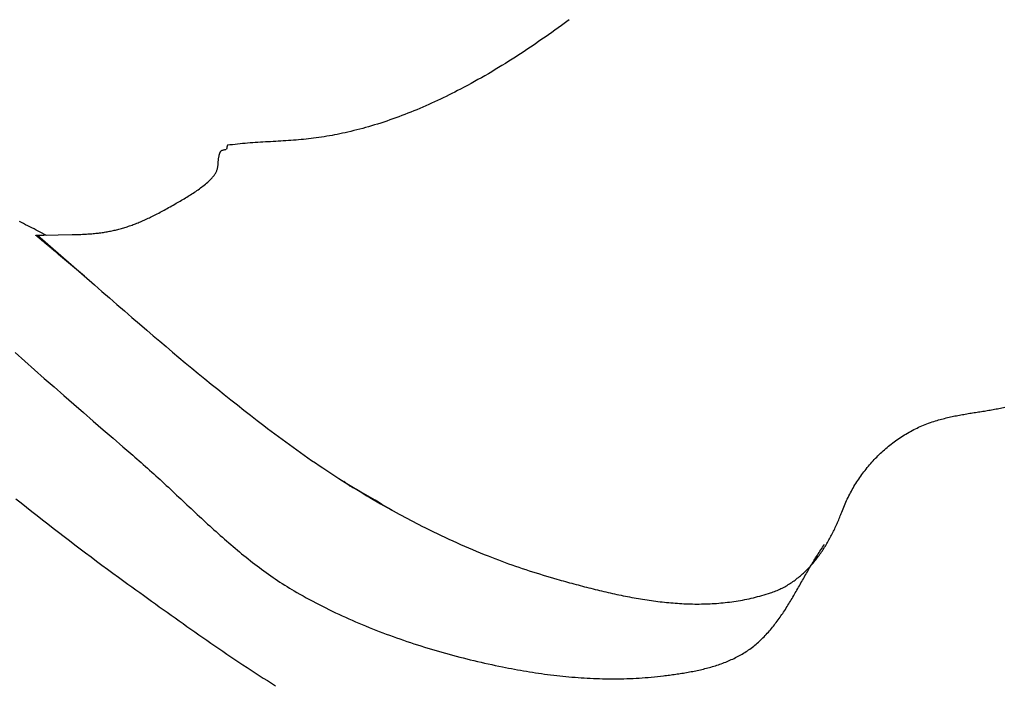
# Model space of a CAD drawing. Units: millimetres. Extents: x 2 to 604, y -58 to 180.
# Drawn here: x 427 to 458, y -36 to -15 of the extents above; entities that cross this region are included whole.
import ezdxf

# ---------------------------------------------------------------- set-up
doc = ezdxf.new("R2010")
doc.units = ezdxf.units.MM
doc.layers.add('Default Layer', color=7, linetype='Continuous', lineweight=30)
doc.layers.add('Vector Layer 1', color=7, linetype='Continuous', lineweight=30)

msp = doc.modelspace()

# ---------------------------------------------------------------- linework, layer by layer
at = {"layer": 'Default Layer', "color": 18, "lineweight": 30, "true_color": 0x000000, "extrusion": (0, 0, -1)}
for points in [[(-429.268, -22.693), (-428.457, -22.006), (-428.457, -22.006), (-428.436, -21.989), (-428.415, -21.972), (-428.395, -21.955), (-428.375, -21.938), (-428.354, -21.922), (-428.335, -21.905), (-428.315, -21.889), (-428.295, -21.873), (-428.276, -21.857), (-428.257, -21.841), (-428.238, -21.825), (-428.219, -21.809), (-428.2, -21.794), (-428.182, -21.779), (-428.164, -21.764), (-428.146, -21.749), (-428.129, -21.734), (-428.112, -21.72), (-428.095, -21.706), (-428.078, -21.692), (-428.062, -21.678), (-428.046, -21.665), (-428.03, -21.652), (-428.014, -21.639), (-427.999, -21.626), (-427.985, -21.614), (-427.97, -21.602), (-427.956, -21.59), (-427.942, -21.579), (-427.929, -21.568), (-427.916, -21.557), (-427.904, -21.546), (-427.891, -21.536), (-427.88, -21.526), (-427.868, -21.516), (-427.857, -21.507), (-427.847, -21.498), (-427.837, -21.49), (-427.827, -21.482), (-427.818, -21.474), (-427.809, -21.466), (-427.801, -21.459), (-427.793, -21.453), (-427.786, -21.446), (-427.779, -21.441), (-427.773, -21.435), (-427.767, -21.43), (-427.762, -21.425), (-427.757, -21.421), (-427.752, -21.418), (-427.749, -21.414), (-427.746, -21.411), (-427.743, -21.409), (-427.741, -21.407), (-427.74, -21.406), (-427.739, -21.405), (-427.738, -21.404), (-427.738, -21.404), (-427.993, -21.396), (-427.993, -21.396), (-428.438, -21.388), (-428.883, -21.381), (-428.883, -21.381), (-428.93, -21.38), (-428.977, -21.38), (-429.024, -21.379), (-429.07, -21.377), (-429.115, -21.376), (-429.16, -21.374), (-429.205, -21.372), (-429.249, -21.37), (-429.293, -21.368), (-429.336, -21.365), (-429.379, -21.363), (-429.421, -21.36), (-429.463, -21.357), (-429.505, -21.353), (-429.546, -21.349), (-429.587, -21.346), (-429.628, -21.341), (-429.669, -21.337), (-429.709, -21.332), (-429.748, -21.327), (-429.788, -21.322), (-429.827, -21.317), (-429.866, -21.311), (-429.905, -21.305), (-429.944, -21.299), (-429.982, -21.292), (-430.021, -21.285), (-430.059, -21.278), (-430.097, -21.271), (-430.134, -21.263), (-430.172, -21.255), (-430.21, -21.247), (-430.247, -21.238), (-430.285, -21.229), (-430.322, -21.22), (-430.359, -21.21), (-430.397, -21.2), (-430.434, -21.19), (-430.471, -21.179), (-430.508, -21.168), (-430.546, -21.157), (-430.583, -21.145), (-430.62, -21.133), (-430.658, -21.12), (-430.695, -21.108), (-430.733, -21.094), (-430.77, -21.081), (-430.808, -21.067), (-430.846, -21.053), (-430.884, -21.038), (-430.922, -21.023), (-430.961, -21.007), (-430.999, -20.992), (-431.038, -20.975), (-431.077, -20.959), (-431.117, -20.941), (-431.156, -20.924), (-431.196, -20.906), (-431.236, -20.888), (-431.276, -20.869), (-431.317, -20.849), (-431.358, -20.83), (-431.399, -20.81), (-431.441, -20.789), (-431.483, -20.768), (-431.525, -20.747), (-431.568, -20.725), (-431.611, -20.702), (-431.655, -20.679), (-431.699, -20.656), (-431.743, -20.632), (-431.788, -20.608), (-431.834, -20.583), (-431.88, -20.558), (-431.926, -20.532), (-431.973, -20.506), (-432.021, -20.479), (-432.069, -20.452), (-432.117, -20.424), (-432.166, -20.395), (-432.166, -20.395), (-432.208, -20.371), (-432.249, -20.347), (-432.29, -20.323), (-432.331, -20.298), (-432.373, -20.274), (-432.414, -20.249), (-432.455, -20.225), (-432.496, -20.2), (-432.537, -20.175), (-432.577, -20.149), (-432.618, -20.124), (-432.658, -20.098), (-432.698, -20.072), (-432.738, -20.046), (-432.778, -20.019), (-432.817, -19.992), (-432.856, -19.965), (-432.895, -19.937), (-432.933, -19.908), (-432.972, -19.88), (-433.009, -19.851), (-433.047, -19.821), (-433.084, -19.791), (-433.121, -19.76), (-433.157, -19.729), (-433.193, -19.697), (-433.193, -19.697), (-433.211, -19.68), (-433.229, -19.663), (-433.246, -19.645), (-433.263, -19.628), (-433.28, -19.609), (-433.297, -19.591), (-433.313, -19.572), (-433.328, -19.553), (-433.343, -19.534), (-433.358, -19.514), (-433.372, -19.494), (-433.386, -19.473), (-433.399, -19.452), (-433.412, -19.431), (-433.424, -19.409), (-433.435, -19.387), (-433.435, -19.387), (-433.443, -19.369), (-433.45, -19.351), (-433.456, -19.332), (-433.462, -19.313), (-433.467, -19.294), (-433.471, -19.275), (-433.471, -19.275), (-433.475, -19.256), (-433.479, -19.236), (-433.481, -19.217), (-433.484, -19.197), (-433.486, -19.178), (-433.488, -19.158), (-433.488, -19.158), (-433.488, -19.142), (-433.489, -19.126), (-433.489, -19.111), (-433.49, -19.095), (-433.491, -19.079), (-433.492, -19.063), (-433.494, -19.047), (-433.495, -19.031), (-433.497, -19.015), (-433.499, -19), (-433.501, -18.984), (-433.503, -18.969), (-433.506, -18.954), (-433.508, -18.939), (-433.511, -18.925), (-433.514, -18.91), (-433.517, -18.896), (-433.52, -18.883), (-433.523, -18.87), (-433.526, -18.857), (-433.529, -18.844), (-433.533, -18.832), (-433.537, -18.821), (-433.54, -18.81), (-433.544, -18.8), (-433.548, -18.79), (-433.552, -18.781), (-433.556, -18.772), (-433.56, -18.764), (-433.564, -18.757), (-433.568, -18.751), (-433.568, -18.751), (-433.573, -18.746), (-433.578, -18.741), (-433.584, -18.738), (-433.589, -18.734), (-433.595, -18.731), (-433.602, -18.728), (-433.608, -18.725), (-433.615, -18.723), (-433.621, -18.72), (-433.628, -18.718), (-433.634, -18.716), (-433.634, -18.716), (-433.657, -18.71), (-433.68, -18.704), (-433.702, -18.698), (-433.725, -18.694), (-433.748, -18.689)], [(-438.96, -30.068), (-438.952, -30.064), (-438.952, -30.064), (-438.65, -29.891), (-438.65, -29.891), (-438.543, -29.826), (-438.437, -29.762), (-438.437, -29.762), (-438.147, -29.591), (-438.147, -29.591), (-438.049, -29.535), (-437.952, -29.48), (-437.854, -29.425), (-437.854, -29.425), (-437.811, -29.403), (-437.768, -29.381), (-437.768, -29.381), (-437.737, -29.365), (-437.706, -29.347), (-437.676, -29.33), (-437.645, -29.311), (-437.615, -29.293), (-437.586, -29.273), (-437.556, -29.253), (-437.528, -29.232), (-437.528, -29.232), (-437.449, -29.168)]]:
    msp.add_lwpolyline(points, dxfattribs=at)
at = {"layer": 'Vector Layer 1', "color": 18, "lineweight": 30, "true_color": 0x000000, "extrusion": (0, 0, -1)}
for points in [[(-444.561, -14.604), (-444.479, -14.665), (-444.396, -14.726), (-444.313, -14.787), (-444.313, -14.787), (-444.211, -14.861), (-444.109, -14.934), (-444.007, -15.007), (-443.904, -15.08), (-443.802, -15.152), (-443.699, -15.223), (-443.595, -15.295), (-443.492, -15.366), (-443.388, -15.436), (-443.284, -15.506), (-443.179, -15.576), (-443.074, -15.645), (-442.969, -15.714), (-442.864, -15.782), (-442.758, -15.85), (-442.652, -15.917), (-442.545, -15.983), (-442.438, -16.049), (-442.331, -16.115), (-442.224, -16.18), (-442.116, -16.244), (-442.008, -16.308), (-441.899, -16.371), (-441.791, -16.433), (-441.681, -16.495), (-441.572, -16.557), (-441.462, -16.617), (-441.352, -16.677), (-441.241, -16.736), (-441.13, -16.795), (-441.13, -16.795), (-441.04, -16.842), (-440.95, -16.888), (-440.859, -16.934), (-440.768, -16.979), (-440.678, -17.024), (-440.586, -17.068), (-440.495, -17.112), (-440.403, -17.155), (-440.311, -17.198), (-440.219, -17.24), (-440.127, -17.282), (-440.034, -17.323), (-439.941, -17.363), (-439.848, -17.403), (-439.754, -17.442), (-439.661, -17.481), (-439.567, -17.519), (-439.473, -17.556), (-439.378, -17.593), (-439.283, -17.629), (-439.189, -17.665), (-439.093, -17.7), (-438.998, -17.734), (-438.902, -17.767), (-438.806, -17.8), (-438.71, -17.832), (-438.614, -17.864), (-438.517, -17.894), (-438.42, -17.924), (-438.323, -17.953), (-438.323, -17.953), (-438.231, -17.98), (-438.139, -18.006), (-438.047, -18.032), (-437.954, -18.057), (-437.861, -18.081), (-437.769, -18.104), (-437.676, -18.127), (-437.582, -18.149), (-437.489, -18.17), (-437.489, -18.17), (-437.407, -18.188), (-437.325, -18.205), (-437.243, -18.222), (-437.161, -18.238), (-437.078, -18.253), (-436.996, -18.268), (-436.913, -18.282), (-436.831, -18.295), (-436.748, -18.308), (-436.665, -18.32), (-436.582, -18.332), (-436.499, -18.344), (-436.499, -18.344), (-436.42, -18.354), (-436.341, -18.363), (-436.262, -18.372), (-436.182, -18.38), (-436.103, -18.387), (-436.023, -18.394), (-435.943, -18.401), (-435.863, -18.407), (-435.783, -18.413), (-435.703, -18.418), (-435.622, -18.424), (-435.542, -18.429), (-435.462, -18.434), (-435.381, -18.438), (-435.301, -18.443), (-435.22, -18.447), (-435.14, -18.452), (-435.059, -18.456), (-434.979, -18.461), (-434.898, -18.466), (-434.818, -18.471), (-434.737, -18.476), (-434.657, -18.481), (-434.577, -18.486), (-434.497, -18.492), (-434.417, -18.499), (-434.337, -18.505), (-434.257, -18.512), (-434.177, -18.52), (-434.098, -18.528), (-434.019, -18.536), (-433.939, -18.546), (-433.86, -18.555), (-433.782, -18.566), (-433.782, -18.566), (-433.774, -18.597), (-433.766, -18.628), (-433.757, -18.659), (-433.748, -18.689)], [(-444.561, -14.604), (-444.479, -14.665), (-444.396, -14.726), (-444.313, -14.787), (-444.313, -14.787), (-444.211, -14.861), (-444.109, -14.934), (-444.007, -15.007), (-443.904, -15.08), (-443.802, -15.152), (-443.699, -15.223), (-443.595, -15.295), (-443.492, -15.366), (-443.388, -15.436), (-443.284, -15.506), (-443.179, -15.576), (-443.074, -15.645), (-442.969, -15.714), (-442.864, -15.782), (-442.758, -15.85), (-442.652, -15.917), (-442.545, -15.983), (-442.438, -16.049), (-442.331, -16.115), (-442.224, -16.18), (-442.116, -16.244), (-442.008, -16.308), (-441.899, -16.371), (-441.791, -16.433), (-441.681, -16.495), (-441.572, -16.557), (-441.462, -16.617), (-441.352, -16.677), (-441.241, -16.736), (-441.13, -16.795), (-441.13, -16.795), (-441.04, -16.842), (-440.95, -16.888), (-440.859, -16.934), (-440.768, -16.979), (-440.678, -17.024), (-440.586, -17.068), (-440.495, -17.112), (-440.403, -17.155), (-440.311, -17.198), (-440.219, -17.24), (-440.127, -17.282), (-440.034, -17.323), (-439.941, -17.363), (-439.848, -17.403), (-439.754, -17.442), (-439.661, -17.481), (-439.567, -17.519), (-439.473, -17.556), (-439.378, -17.593), (-439.283, -17.629), (-439.189, -17.665), (-439.093, -17.7), (-438.998, -17.734), (-438.902, -17.767), (-438.806, -17.8), (-438.71, -17.832), (-438.614, -17.864), (-438.517, -17.894), (-438.42, -17.924), (-438.323, -17.953), (-438.323, -17.953), (-438.231, -17.98), (-438.139, -18.006), (-438.047, -18.032), (-437.954, -18.057), (-437.861, -18.081), (-437.769, -18.104), (-437.676, -18.127), (-437.582, -18.149), (-437.489, -18.17), (-437.489, -18.17), (-437.407, -18.188), (-437.325, -18.205), (-437.243, -18.222), (-437.161, -18.238), (-437.078, -18.253), (-436.996, -18.268), (-436.913, -18.282), (-436.831, -18.295), (-436.748, -18.308), (-436.665, -18.32), (-436.582, -18.332), (-436.499, -18.344), (-436.499, -18.344), (-436.42, -18.354), (-436.341, -18.363), (-436.262, -18.372), (-436.182, -18.38), (-436.103, -18.387), (-436.023, -18.394), (-435.943, -18.401), (-435.863, -18.407), (-435.783, -18.413), (-435.703, -18.418), (-435.622, -18.424), (-435.542, -18.429), (-435.462, -18.434), (-435.381, -18.438), (-435.301, -18.443), (-435.22, -18.447), (-435.14, -18.452), (-435.059, -18.456), (-434.979, -18.461), (-434.898, -18.466), (-434.818, -18.471), (-434.737, -18.476), (-434.657, -18.481), (-434.577, -18.486), (-434.497, -18.492), (-434.417, -18.499), (-434.337, -18.505), (-434.257, -18.512), (-434.177, -18.52), (-434.098, -18.528), (-434.019, -18.536), (-433.939, -18.546), (-433.86, -18.555), (-433.782, -18.566), (-433.782, -18.566), (-433.774, -18.597), (-433.766, -18.628), (-433.757, -18.659), (-433.748, -18.689)], [(-429.268, -22.693), (-428.457, -22.006), (-428.457, -22.006), (-428.436, -21.989), (-428.415, -21.972), (-428.395, -21.955), (-428.375, -21.938), (-428.354, -21.922), (-428.335, -21.905), (-428.315, -21.889), (-428.295, -21.873), (-428.276, -21.857), (-428.257, -21.841), (-428.238, -21.825), (-428.219, -21.809), (-428.2, -21.794), (-428.182, -21.779), (-428.164, -21.764), (-428.146, -21.749), (-428.129, -21.734), (-428.112, -21.72), (-428.095, -21.706), (-428.078, -21.692), (-428.062, -21.678), (-428.046, -21.665), (-428.03, -21.652), (-428.014, -21.639), (-427.999, -21.626), (-427.985, -21.614), (-427.97, -21.602), (-427.956, -21.59), (-427.942, -21.579), (-427.929, -21.568), (-427.916, -21.557), (-427.904, -21.546), (-427.891, -21.536), (-427.88, -21.526), (-427.868, -21.516), (-427.857, -21.507), (-427.847, -21.498), (-427.837, -21.49), (-427.827, -21.482), (-427.818, -21.474), (-427.809, -21.466), (-427.801, -21.459), (-427.793, -21.453), (-427.786, -21.446), (-427.779, -21.441), (-427.773, -21.435), (-427.767, -21.43), (-427.762, -21.425), (-427.757, -21.421), (-427.752, -21.418), (-427.749, -21.414), (-427.746, -21.411), (-427.743, -21.409), (-427.741, -21.407), (-427.74, -21.406), (-427.739, -21.405), (-427.738, -21.404), (-427.738, -21.404), (-427.993, -21.396), (-427.993, -21.396), (-428.438, -21.388), (-428.883, -21.381), (-428.883, -21.381), (-428.93, -21.38), (-428.977, -21.38), (-429.024, -21.379), (-429.07, -21.377), (-429.115, -21.376), (-429.16, -21.374), (-429.205, -21.372), (-429.249, -21.37), (-429.293, -21.368), (-429.336, -21.365), (-429.379, -21.363), (-429.421, -21.36), (-429.463, -21.357), (-429.505, -21.353), (-429.546, -21.349), (-429.587, -21.346), (-429.628, -21.341), (-429.669, -21.337), (-429.709, -21.332), (-429.748, -21.327), (-429.788, -21.322), (-429.827, -21.317), (-429.866, -21.311), (-429.905, -21.305), (-429.944, -21.299), (-429.982, -21.292), (-430.021, -21.285), (-430.059, -21.278), (-430.097, -21.271), (-430.134, -21.263), (-430.172, -21.255), (-430.21, -21.247), (-430.247, -21.238), (-430.285, -21.229), (-430.322, -21.22), (-430.359, -21.21), (-430.397, -21.2), (-430.434, -21.19), (-430.471, -21.179), (-430.508, -21.168), (-430.546, -21.157), (-430.583, -21.145), (-430.62, -21.133), (-430.658, -21.12), (-430.695, -21.108), (-430.733, -21.094), (-430.77, -21.081), (-430.808, -21.067), (-430.846, -21.053), (-430.884, -21.038), (-430.922, -21.023), (-430.961, -21.007), (-430.999, -20.992), (-431.038, -20.975), (-431.077, -20.959), (-431.117, -20.941), (-431.156, -20.924), (-431.196, -20.906), (-431.236, -20.888), (-431.276, -20.869), (-431.317, -20.849), (-431.358, -20.83), (-431.399, -20.81), (-431.441, -20.789), (-431.483, -20.768), (-431.525, -20.747), (-431.568, -20.725), (-431.611, -20.702), (-431.655, -20.679), (-431.699, -20.656), (-431.743, -20.632), (-431.788, -20.608), (-431.834, -20.583), (-431.88, -20.558), (-431.926, -20.532), (-431.973, -20.506), (-432.021, -20.479), (-432.069, -20.452), (-432.117, -20.424), (-432.166, -20.395), (-432.166, -20.395), (-432.208, -20.371), (-432.249, -20.347), (-432.29, -20.323), (-432.331, -20.298), (-432.373, -20.274), (-432.414, -20.249), (-432.455, -20.225), (-432.496, -20.2), (-432.537, -20.175), (-432.577, -20.149), (-432.618, -20.124), (-432.658, -20.098), (-432.698, -20.072), (-432.738, -20.046), (-432.778, -20.019), (-432.817, -19.992), (-432.856, -19.965), (-432.895, -19.937), (-432.933, -19.908), (-432.972, -19.88), (-433.009, -19.851), (-433.047, -19.821), (-433.084, -19.791), (-433.121, -19.76), (-433.157, -19.729), (-433.193, -19.697), (-433.193, -19.697), (-433.211, -19.68), (-433.229, -19.663), (-433.246, -19.645), (-433.263, -19.628), (-433.28, -19.609), (-433.297, -19.591), (-433.313, -19.572), (-433.328, -19.553), (-433.343, -19.534), (-433.358, -19.514), (-433.372, -19.494), (-433.386, -19.473), (-433.399, -19.452), (-433.412, -19.431), (-433.424, -19.409), (-433.435, -19.387), (-433.435, -19.387), (-433.443, -19.369), (-433.45, -19.351), (-433.456, -19.332), (-433.462, -19.313), (-433.467, -19.294), (-433.471, -19.275), (-433.471, -19.275), (-433.475, -19.256), (-433.479, -19.236), (-433.481, -19.217), (-433.484, -19.197), (-433.486, -19.178), (-433.488, -19.158), (-433.488, -19.158), (-433.488, -19.142), (-433.489, -19.126), (-433.489, -19.111), (-433.49, -19.095), (-433.491, -19.079), (-433.492, -19.063), (-433.494, -19.047), (-433.495, -19.031), (-433.497, -19.015), (-433.499, -19), (-433.501, -18.984), (-433.503, -18.969), (-433.506, -18.954), (-433.508, -18.939), (-433.511, -18.925), (-433.514, -18.91), (-433.517, -18.896), (-433.52, -18.883), (-433.523, -18.87), (-433.526, -18.857), (-433.529, -18.844), (-433.533, -18.832), (-433.537, -18.821), (-433.54, -18.81), (-433.544, -18.8), (-433.548, -18.79), (-433.552, -18.781), (-433.556, -18.772), (-433.56, -18.764), (-433.564, -18.757), (-433.568, -18.751), (-433.568, -18.751), (-433.573, -18.746), (-433.578, -18.741), (-433.584, -18.738), (-433.589, -18.734), (-433.595, -18.731), (-433.602, -18.728), (-433.608, -18.725), (-433.615, -18.723), (-433.621, -18.72), (-433.628, -18.718), (-433.634, -18.716), (-433.634, -18.716), (-433.657, -18.71), (-433.68, -18.704), (-433.702, -18.698), (-433.725, -18.694), (-433.748, -18.689)], [(-438.96, -30.068), (-438.952, -30.064), (-438.952, -30.064), (-438.65, -29.891), (-438.65, -29.891), (-438.543, -29.826), (-438.437, -29.762), (-438.437, -29.762), (-438.364, -29.719), (-438.292, -29.676), (-438.219, -29.634), (-438.147, -29.591), (-438.074, -29.549), (-438.001, -29.507), (-438.001, -29.507), (-437.854, -29.425), (-437.854, -29.425), (-437.811, -29.403), (-437.768, -29.381), (-437.768, -29.381), (-437.737, -29.365), (-437.706, -29.347), (-437.676, -29.33), (-437.645, -29.311), (-437.615, -29.293), (-437.586, -29.273), (-437.556, -29.253), (-437.528, -29.232), (-437.528, -29.232), (-437.503, -29.213), (-437.479, -29.193), (-437.455, -29.172)]]:
    msp.add_lwpolyline(points, dxfattribs=at)
at = {"layer": 'Vector Layer 1', "color": 18, "lineweight": 30, "true_color": 0x000000}
for points in [[(428.072, -21.412), (428.007, -21.377), (427.942, -21.342), (427.876, -21.307), (427.811, -21.273), (427.745, -21.239), (427.68, -21.205), (427.614, -21.171), (427.548, -21.138), (427.482, -21.104), (427.416, -21.071), (427.35, -21.037), (427.284, -21.004), (427.218, -20.971)], [(428.072, -21.412), (428.007, -21.377), (427.942, -21.342), (427.876, -21.307), (427.811, -21.273), (427.745, -21.239), (427.68, -21.205), (427.614, -21.171), (427.548, -21.138), (427.482, -21.104), (427.416, -21.071), (427.35, -21.037), (427.284, -21.004), (427.218, -20.971)], [(427.786, -21.403), (429.588, -22.971), (429.588, -22.971), (429.823, -23.176), (430.059, -23.381), (430.295, -23.585), (430.531, -23.789), (430.768, -23.993), (431.004, -24.197), (431.241, -24.4), (431.241, -24.4), (431.442, -24.572), (431.643, -24.744), (431.844, -24.915), (432.047, -25.085), (432.249, -25.255), (432.452, -25.424), (432.656, -25.593), (432.86, -25.761), (433.064, -25.928), (433.27, -26.095), (433.475, -26.261), (433.681, -26.426), (433.888, -26.591), (434.095, -26.756), (434.302, -26.919), (434.51, -27.082), (434.719, -27.245), (434.927, -27.407), (434.927, -27.407), (435.042, -27.493), (435.156, -27.58), (435.271, -27.666), (435.386, -27.751), (435.502, -27.836), (435.617, -27.921), (435.733, -28.006), (435.85, -28.09), (435.966, -28.173), (436.083, -28.256), (436.2, -28.339), (436.318, -28.421), (436.436, -28.502), (436.555, -28.583), (436.674, -28.664), (436.793, -28.743), (436.793, -28.743), (437.045, -28.907), (437.298, -29.071), (437.55, -29.234), (437.55, -29.234), (437.752, -29.36), (437.752, -29.36), (438.037, -29.53), (438.323, -29.7), (438.609, -29.87), (438.609, -29.87), (438.931, -30.052), (438.931, -30.052), (438.96, -30.068)], [(427.786, -21.403), (429.588, -22.971), (429.588, -22.971), (429.823, -23.176), (430.059, -23.381), (430.295, -23.585), (430.531, -23.789), (430.768, -23.993), (431.004, -24.197), (431.241, -24.4), (431.241, -24.4), (431.442, -24.572), (431.643, -24.744), (431.844, -24.915), (432.047, -25.085), (432.249, -25.255), (432.452, -25.424), (432.656, -25.593), (432.86, -25.761), (433.064, -25.928), (433.27, -26.095), (433.475, -26.261), (433.681, -26.426), (433.888, -26.591), (434.095, -26.756), (434.302, -26.919), (434.51, -27.082), (434.719, -27.245), (434.927, -27.407), (434.927, -27.407), (435.042, -27.493), (435.156, -27.58), (435.271, -27.666), (435.386, -27.751), (435.502, -27.836), (435.617, -27.921), (435.733, -28.006), (435.85, -28.09), (435.966, -28.173), (436.083, -28.256), (436.2, -28.339), (436.318, -28.421), (436.436, -28.502), (436.555, -28.583), (436.674, -28.664), (436.793, -28.743), (436.793, -28.743), (436.982, -28.867), (437.171, -28.989), (437.361, -29.112), (437.55, -29.234), (437.55, -29.234), (437.752, -29.36), (437.752, -29.36), (437.966, -29.488), (438.18, -29.616), (438.394, -29.743), (438.609, -29.87), (438.609, -29.87), (438.931, -30.052), (438.931, -30.052), (439.104, -30.147), (439.104, -30.147), (439.193, -30.196), (439.282, -30.244), (439.371, -30.292), (439.461, -30.339), (439.551, -30.386), (439.641, -30.433), (439.731, -30.48), (439.821, -30.527), (439.911, -30.573), (439.911, -30.573), (440.031, -30.634), (440.152, -30.694), (440.274, -30.753), (440.395, -30.812), (440.517, -30.87), (440.64, -30.928), (440.762, -30.985), (440.885, -31.041), (441.008, -31.096), (441.132, -31.151), (441.255, -31.205), (441.379, -31.259), (441.504, -31.312), (441.628, -31.364), (441.753, -31.416), (441.878, -31.467), (442.003, -31.517), (442.003, -31.517), (442.11, -31.559), (442.217, -31.601), (442.324, -31.642), (442.431, -31.682), (442.539, -31.722), (442.646, -31.761), (442.754, -31.799), (442.862, -31.837), (442.971, -31.874), (443.079, -31.911), (443.188, -31.947), (443.297, -31.982), (443.406, -32.017), (443.515, -32.052), (443.624, -32.086), (443.734, -32.12), (443.843, -32.153), (443.953, -32.186), (444.063, -32.218), (444.173, -32.25), (444.173, -32.25), (444.239, -32.269), (444.306, -32.287), (444.372, -32.306), (444.439, -32.324), (444.506, -32.343), (444.573, -32.361), (444.639, -32.379), (444.706, -32.397), (444.773, -32.415), (444.84, -32.433), (444.907, -32.451), (444.975, -32.469), (445.042, -32.486), (445.109, -32.504), (445.176, -32.521), (445.244, -32.538), (445.311, -32.555), (445.379, -32.572), (445.446, -32.588), (445.514, -32.605), (445.582, -32.621), (445.649, -32.637), (445.717, -32.653), (445.785, -32.668), (445.853, -32.684), (445.921, -32.699), (445.989, -32.714), (446.057, -32.729), (446.125, -32.743), (446.193, -32.757), (446.261, -32.771), (446.329, -32.785), (446.397, -32.798), (446.465, -32.811), (446.534, -32.824), (446.602, -32.837), (446.67, -32.849), (446.739, -32.861), (446.807, -32.872), (446.875, -32.883), (446.944, -32.894), (447.012, -32.905), (447.081, -32.915), (447.149, -32.925), (447.218, -32.934), (447.286, -32.943), (447.355, -32.952), (447.423, -32.96), (447.492, -32.968), (447.56, -32.975), (447.629, -32.982), (447.697, -32.989), (447.766, -32.995), (447.835, -33.001), (447.903, -33.006), (447.972, -33.011), (448.04, -33.015), (448.109, -33.019), (448.178, -33.023), (448.246, -33.026), (448.315, -33.028), (448.384, -33.03), (448.452, -33.032), (448.521, -33.033), (448.589, -33.033), (448.658, -33.033), (448.727, -33.032), (448.795, -33.031), (448.864, -33.029), (448.932, -33.027), (449.001, -33.024), (449.069, -33.02), (449.138, -33.016), (449.206, -33.012), (449.275, -33.006), (449.343, -33.001), (449.411, -32.994), (449.48, -32.987), (449.548, -32.979), (449.617, -32.971), (449.685, -32.962), (449.753, -32.952), (449.821, -32.942), (449.89, -32.931), (449.958, -32.919), (450.026, -32.907), (450.094, -32.894), (450.162, -32.88), (450.23, -32.866), (450.298, -32.851), (450.366, -32.835), (450.434, -32.818), (450.502, -32.801), (450.569, -32.783), (450.637, -32.764), (450.705, -32.744), (450.773, -32.724), (450.84, -32.703), (450.908, -32.681), (450.908, -32.681), (450.95, -32.666), (450.993, -32.651), (451.034, -32.635), (451.076, -32.619), (451.117, -32.602), (451.158, -32.584), (451.198, -32.566), (451.237, -32.547), (451.277, -32.528), (451.316, -32.507), (451.354, -32.487), (451.393, -32.466), (451.43, -32.444), (451.468, -32.421), (451.505, -32.398), (451.541, -32.375), (451.578, -32.351), (451.613, -32.327), (451.649, -32.302), (451.684, -32.276), (451.719, -32.25), (451.753, -32.223), (451.787, -32.197), (451.82, -32.169), (451.854, -32.141), (451.886, -32.113), (451.919, -32.084), (451.951, -32.055), (451.982, -32.025), (452.014, -31.995), (452.045, -31.964), (452.075, -31.933), (452.106, -31.902), (452.135, -31.87), (452.165, -31.838), (452.194, -31.806), (452.223, -31.773), (452.251, -31.74), (452.279, -31.706), (452.307, -31.672), (452.335, -31.638), (452.362, -31.604), (452.388, -31.569), (452.415, -31.534), (452.441, -31.498), (452.467, -31.462), (452.492, -31.426), (452.517, -31.39), (452.542, -31.353), (452.566, -31.317), (452.59, -31.279), (452.614, -31.242), (452.637, -31.205), (452.66, -31.167), (452.683, -31.129), (452.705, -31.091), (452.728, -31.052), (452.749, -31.014), (452.771, -30.975), (452.792, -30.936), (452.813, -30.897), (452.834, -30.858), (452.854, -30.818), (452.874, -30.779), (452.893, -30.739), (452.913, -30.699), (452.932, -30.659), (452.951, -30.619), (452.969, -30.579), (452.987, -30.539), (453.005, -30.498), (453.023, -30.458), (453.04, -30.418), (453.057, -30.377), (453.074, -30.336), (453.09, -30.296), (453.106, -30.255), (453.122, -30.215), (453.138, -30.174), (453.153, -30.133), (453.153, -30.133), (453.173, -30.081), (453.194, -30.029), (453.215, -29.977), (453.236, -29.926), (453.258, -29.874), (453.281, -29.823), (453.305, -29.772), (453.329, -29.722), (453.353, -29.671), (453.378, -29.621), (453.404, -29.572), (453.43, -29.522), (453.457, -29.473), (453.484, -29.424), (453.512, -29.375), (453.54, -29.327), (453.569, -29.279), (453.599, -29.232), (453.629, -29.184), (453.659, -29.137), (453.69, -29.091), (453.722, -29.044), (453.754, -28.999), (453.787, -28.953), (453.82, -28.908), (453.853, -28.863), (453.888, -28.819), (453.922, -28.775), (453.957, -28.731), (453.993, -28.688), (454.029, -28.645), (454.066, -28.603), (454.103, -28.561), (454.141, -28.519), (454.179, -28.478), (454.217, -28.438), (454.256, -28.397), (454.296, -28.358), (454.336, -28.319), (454.376, -28.28), (454.417, -28.241), (454.458, -28.204), (454.5, -28.166), (454.542, -28.13), (454.585, -28.093), (454.628, -28.058), (454.672, -28.022), (454.716, -27.988), (454.76, -27.953), (454.805, -27.92), (454.851, -27.887), (454.896, -27.854), (454.942, -27.822), (454.989, -27.791), (455.036, -27.76), (455.083, -27.729), (455.131, -27.7), (455.179, -27.671), (455.228, -27.642), (455.277, -27.614), (455.326, -27.587), (455.376, -27.56), (455.426, -27.534), (455.477, -27.509), (455.528, -27.484), (455.579, -27.46), (455.631, -27.437), (455.683, -27.414), (455.735, -27.392), (455.788, -27.37), (455.841, -27.35), (455.894, -27.33), (455.948, -27.31), (456.002, -27.292), (456.057, -27.274), (456.112, -27.256), (456.112, -27.256), (456.159, -27.242), (456.207, -27.228), (456.255, -27.215), (456.302, -27.202), (456.349, -27.189), (456.397, -27.177), (456.444, -27.165), (456.491, -27.154), (456.538, -27.143), (456.585, -27.133), (456.632, -27.123), (456.679, -27.113), (456.725, -27.103), (456.772, -27.094), (456.819, -27.085), (456.865, -27.076), (456.912, -27.067), (456.958, -27.059), (457.005, -27.051), (457.051, -27.043), (457.097, -27.035), (457.144, -27.027), (457.19, -27.019), (457.236, -27.012), (457.282, -27.005), (457.328, -26.997), (457.375, -26.99), (457.421, -26.982), (457.467, -26.975), (457.513, -26.968), (457.559, -26.96), (457.605, -26.953), (457.651, -26.946), (457.697, -26.938), (457.743, -26.93), (457.789, -26.923), (457.835, -26.915), (457.881, -26.907), (457.927, -26.898), (457.973, -26.89), (458.02, -26.881), (458.066, -26.872), (458.112, -26.863), (458.158, -26.854), (458.204, -26.844), (458.251, -26.834), (458.297, -26.824)], [(427.082, -25.102), (427.389, -25.374), (427.697, -25.645), (428.005, -25.916), (428.314, -26.187), (428.622, -26.458), (428.931, -26.728), (429.241, -26.998), (429.55, -27.267), (429.86, -27.536), (430.171, -27.805), (430.482, -28.072), (430.793, -28.34), (430.793, -28.34), (430.86, -28.398), (430.927, -28.456), (430.994, -28.514), (431.061, -28.573), (431.127, -28.632), (431.194, -28.691), (431.26, -28.75), (431.326, -28.81), (431.392, -28.87), (431.458, -28.93), (431.524, -28.99), (431.59, -29.05), (431.655, -29.11), (431.721, -29.171), (431.786, -29.232), (431.851, -29.292), (431.917, -29.353), (431.982, -29.414), (432.047, -29.475), (432.112, -29.536), (432.177, -29.597), (432.242, -29.658), (432.307, -29.719), (432.372, -29.781), (432.438, -29.842), (432.503, -29.903), (432.568, -29.964), (432.633, -30.025), (432.698, -30.086), (432.763, -30.147), (432.829, -30.208), (432.894, -30.269), (432.96, -30.329), (433.025, -30.39), (433.091, -30.45), (433.156, -30.511), (433.222, -30.571), (433.288, -30.631), (433.354, -30.69), (433.42, -30.75), (433.487, -30.809), (433.553, -30.869), (433.62, -30.928), (433.687, -30.986), (433.754, -31.045), (433.821, -31.103), (433.888, -31.161), (433.956, -31.219), (434.024, -31.276), (434.092, -31.333), (434.16, -31.39), (434.228, -31.446), (434.297, -31.502), (434.366, -31.558), (434.435, -31.613), (434.505, -31.668), (434.575, -31.722), (434.645, -31.776), (434.715, -31.83), (434.786, -31.883), (434.857, -31.936), (434.928, -31.988), (435, -32.04), (435.072, -32.091), (435.144, -32.142), (435.217, -32.193), (435.29, -32.242), (435.363, -32.292), (435.437, -32.34), (435.511, -32.389), (435.586, -32.436), (435.66, -32.483), (435.736, -32.53), (435.812, -32.575), (435.888, -32.621), (435.965, -32.665), (435.965, -32.665), (436.064, -32.722), (436.165, -32.779), (436.265, -32.834), (436.367, -32.889), (436.468, -32.944), (436.57, -32.997), (436.672, -33.05), (436.775, -33.103), (436.878, -33.154), (436.981, -33.206), (437.085, -33.256), (437.189, -33.306), (437.293, -33.355), (437.398, -33.404), (437.503, -33.452), (437.608, -33.499), (437.713, -33.546), (437.819, -33.592), (437.925, -33.637), (438.032, -33.682), (438.139, -33.726), (438.246, -33.77), (438.353, -33.813), (438.461, -33.856), (438.568, -33.897), (438.676, -33.939), (438.785, -33.979), (438.893, -34.02), (439.002, -34.059), (439.111, -34.098), (439.22, -34.136), (439.33, -34.174), (439.439, -34.211), (439.549, -34.248), (439.659, -34.284), (439.769, -34.32), (439.88, -34.355), (439.99, -34.389), (440.101, -34.423), (440.212, -34.457), (440.323, -34.49), (440.434, -34.522), (440.545, -34.554), (440.657, -34.585), (440.768, -34.616), (440.88, -34.646), (440.992, -34.676), (441.104, -34.705), (441.216, -34.733), (441.328, -34.762), (441.44, -34.789), (441.552, -34.816), (441.665, -34.843), (441.777, -34.869), (441.89, -34.895), (442.002, -34.92), (442.115, -34.945), (442.227, -34.969), (442.34, -34.993), (442.453, -35.016), (442.453, -35.016), (442.547, -35.035), (442.641, -35.053), (442.735, -35.072), (442.83, -35.089), (442.924, -35.107), (443.019, -35.124), (443.114, -35.14), (443.209, -35.156), (443.304, -35.172), (443.4, -35.187), (443.495, -35.201), (443.591, -35.215), (443.686, -35.229), (443.782, -35.242), (443.878, -35.255), (443.973, -35.267), (444.069, -35.279), (444.165, -35.29), (444.261, -35.3), (444.357, -35.31), (444.454, -35.32), (444.55, -35.329), (444.646, -35.337), (444.742, -35.345), (444.839, -35.352), (444.935, -35.359), (445.031, -35.365), (445.128, -35.371), (445.224, -35.375), (445.321, -35.38), (445.417, -35.384), (445.514, -35.387), (445.61, -35.389), (445.706, -35.391), (445.803, -35.392), (445.899, -35.393), (445.996, -35.393), (446.092, -35.392), (446.188, -35.391), (446.285, -35.389), (446.381, -35.386), (446.477, -35.382), (446.573, -35.378), (446.669, -35.374), (446.765, -35.368), (446.861, -35.362), (446.957, -35.355), (447.053, -35.347), (447.148, -35.339), (447.244, -35.33), (447.339, -35.32), (447.435, -35.309), (447.53, -35.298), (447.53, -35.298), (447.578, -35.292), (447.626, -35.286), (447.675, -35.28), (447.723, -35.273), (447.771, -35.267), (447.82, -35.26), (447.869, -35.254), (447.917, -35.247), (447.966, -35.24), (448.015, -35.232), (448.063, -35.225), (448.112, -35.217), (448.161, -35.209), (448.21, -35.201), (448.258, -35.193), (448.307, -35.184), (448.356, -35.175), (448.404, -35.166), (448.453, -35.157), (448.502, -35.147), (448.55, -35.138), (448.599, -35.127), (448.647, -35.117), (448.695, -35.106), (448.743, -35.095), (448.791, -35.083), (448.839, -35.071), (448.887, -35.059), (448.935, -35.047), (448.982, -35.034), (449.03, -35.02), (449.077, -35.007), (449.124, -34.992), (449.171, -34.978), (449.217, -34.963), (449.264, -34.948), (449.31, -34.932), (449.356, -34.915), (449.402, -34.899), (449.447, -34.881), (449.493, -34.864), (449.538, -34.846), (449.583, -34.827), (449.627, -34.808), (449.671, -34.788), (449.715, -34.768), (449.759, -34.747), (449.803, -34.725), (449.846, -34.704), (449.888, -34.681), (449.931, -34.658), (449.973, -34.634), (450.015, -34.61), (450.056, -34.585), (450.097, -34.56), (450.137, -34.534), (450.178, -34.507), (450.218, -34.48), (450.257, -34.452), (450.257, -34.452), (450.297, -34.422), (450.337, -34.392), (450.376, -34.362), (450.414, -34.33), (450.452, -34.299), (450.49, -34.267), (450.527, -34.234), (450.564, -34.201), (450.6, -34.167), (450.635, -34.133), (450.67, -34.098), (450.705, -34.063), (450.739, -34.028), (450.773, -33.992), (450.806, -33.956), (450.839, -33.919), (450.872, -33.882), (450.904, -33.844), (450.936, -33.807), (450.967, -33.768), (450.998, -33.73), (451.029, -33.691), (451.059, -33.652), (451.09, -33.612), (451.119, -33.572), (451.149, -33.532), (451.178, -33.491), (451.207, -33.451), (451.235, -33.41), (451.264, -33.368), (451.292, -33.327), (451.32, -33.285), (451.347, -33.243), (451.375, -33.201), (451.402, -33.158), (451.429, -33.116), (451.456, -33.073), (451.482, -33.03), (451.509, -32.987), (451.535, -32.943), (451.561, -32.9), (451.587, -32.856), (451.613, -32.812), (451.639, -32.769), (451.665, -32.725), (451.69, -32.681), (451.716, -32.636), (451.741, -32.592), (451.767, -32.548), (451.792, -32.504), (451.817, -32.459), (451.842, -32.415), (451.868, -32.37), (451.893, -32.326), (451.918, -32.282), (451.943, -32.237), (451.968, -32.193), (451.994, -32.148), (452.019, -32.104), (452.044, -32.06), (452.07, -32.016), (452.095, -31.972), (452.121, -31.927), (452.147, -31.884), (452.172, -31.84), (452.198, -31.796), (452.224, -31.752), (452.25, -31.709), (452.277, -31.666), (452.303, -31.622), (452.33, -31.579), (452.357, -31.537), (452.384, -31.494), (452.411, -31.451), (452.438, -31.409), (452.466, -31.367), (452.494, -31.325), (452.522, -31.284), (452.55, -31.243), (452.579, -31.201), (452.608, -31.161)], [(427.082, -25.102), (427.389, -25.374), (427.697, -25.645), (428.005, -25.916), (428.314, -26.187), (428.622, -26.458), (428.931, -26.728), (429.241, -26.998), (429.55, -27.267), (429.86, -27.536), (430.171, -27.805), (430.482, -28.072), (430.793, -28.34), (430.793, -28.34), (430.86, -28.398), (430.927, -28.456), (430.994, -28.514), (431.061, -28.573), (431.127, -28.632), (431.194, -28.691), (431.26, -28.75), (431.326, -28.81), (431.392, -28.87), (431.458, -28.93), (431.524, -28.99), (431.59, -29.05), (431.655, -29.11), (431.721, -29.171), (431.786, -29.232), (431.851, -29.292), (431.917, -29.353), (431.982, -29.414), (432.047, -29.475), (432.112, -29.536), (432.177, -29.597), (432.242, -29.658), (432.307, -29.719), (432.372, -29.781), (432.438, -29.842), (432.503, -29.903), (432.568, -29.964), (432.633, -30.025), (432.698, -30.086), (432.763, -30.147), (432.829, -30.208), (432.894, -30.269), (432.96, -30.329), (433.025, -30.39), (433.091, -30.45), (433.156, -30.511), (433.222, -30.571), (433.288, -30.631), (433.354, -30.69), (433.42, -30.75), (433.487, -30.809), (433.553, -30.869), (433.62, -30.928), (433.687, -30.986), (433.754, -31.045), (433.821, -31.103), (433.888, -31.161), (433.956, -31.219), (434.024, -31.276), (434.092, -31.333), (434.16, -31.39), (434.228, -31.446), (434.297, -31.502), (434.366, -31.558), (434.435, -31.613), (434.505, -31.668), (434.575, -31.722), (434.645, -31.776), (434.715, -31.83), (434.786, -31.883), (434.857, -31.936), (434.928, -31.988), (435, -32.04), (435.072, -32.091), (435.144, -32.142), (435.217, -32.193), (435.29, -32.242), (435.363, -32.292), (435.437, -32.34), (435.511, -32.389), (435.586, -32.436), (435.66, -32.483), (435.736, -32.53), (435.812, -32.575), (435.888, -32.621), (435.965, -32.665), (435.965, -32.665), (436.064, -32.722), (436.165, -32.779), (436.265, -32.834), (436.367, -32.889), (436.468, -32.944), (436.57, -32.997), (436.672, -33.05), (436.775, -33.103), (436.878, -33.154), (436.981, -33.206), (437.085, -33.256), (437.189, -33.306), (437.293, -33.355), (437.398, -33.404), (437.503, -33.452), (437.608, -33.499), (437.713, -33.546), (437.819, -33.592), (437.925, -33.637), (438.032, -33.682), (438.139, -33.726), (438.246, -33.77), (438.353, -33.813), (438.461, -33.856), (438.568, -33.897), (438.676, -33.939), (438.785, -33.979), (438.893, -34.02), (439.002, -34.059), (439.111, -34.098), (439.22, -34.136), (439.33, -34.174), (439.439, -34.211), (439.549, -34.248), (439.659, -34.284), (439.769, -34.32), (439.88, -34.355), (439.99, -34.389), (440.101, -34.423), (440.212, -34.457), (440.323, -34.49), (440.434, -34.522), (440.545, -34.554), (440.657, -34.585), (440.768, -34.616), (440.88, -34.646), (440.992, -34.676), (441.104, -34.705), (441.216, -34.733), (441.328, -34.762), (441.44, -34.789), (441.552, -34.816), (441.665, -34.843), (441.777, -34.869), (441.89, -34.895), (442.002, -34.92), (442.115, -34.945), (442.227, -34.969), (442.34, -34.993), (442.453, -35.016), (442.453, -35.016), (442.547, -35.035), (442.641, -35.053), (442.735, -35.072), (442.83, -35.089), (442.924, -35.107), (443.019, -35.124), (443.114, -35.14), (443.209, -35.156), (443.304, -35.172), (443.4, -35.187), (443.495, -35.201), (443.591, -35.215), (443.686, -35.229), (443.782, -35.242), (443.878, -35.255), (443.973, -35.267), (444.069, -35.279), (444.165, -35.29), (444.261, -35.3), (444.357, -35.31), (444.454, -35.32), (444.55, -35.329), (444.646, -35.337), (444.742, -35.345), (444.839, -35.352), (444.935, -35.359), (445.031, -35.365), (445.128, -35.371), (445.224, -35.375), (445.321, -35.38), (445.417, -35.384), (445.514, -35.387), (445.61, -35.389), (445.706, -35.391), (445.803, -35.392), (445.899, -35.393), (445.996, -35.393), (446.092, -35.392), (446.188, -35.391), (446.285, -35.389), (446.381, -35.386), (446.477, -35.382), (446.573, -35.378), (446.669, -35.374), (446.765, -35.368), (446.861, -35.362), (446.957, -35.355), (447.053, -35.347), (447.148, -35.339), (447.244, -35.33), (447.339, -35.32), (447.435, -35.309), (447.53, -35.298), (447.53, -35.298), (447.578, -35.292), (447.626, -35.286), (447.675, -35.28), (447.723, -35.273), (447.771, -35.267), (447.82, -35.26), (447.869, -35.254), (447.917, -35.247), (447.966, -35.24), (448.015, -35.232), (448.063, -35.225), (448.112, -35.217), (448.161, -35.209), (448.21, -35.201), (448.258, -35.193), (448.307, -35.184), (448.356, -35.175), (448.404, -35.166), (448.453, -35.157), (448.502, -35.147), (448.55, -35.138), (448.599, -35.127), (448.647, -35.117), (448.695, -35.106), (448.743, -35.095), (448.791, -35.083), (448.839, -35.071), (448.887, -35.059), (448.935, -35.047), (448.982, -35.034), (449.03, -35.02), (449.077, -35.007), (449.124, -34.992), (449.171, -34.978), (449.217, -34.963), (449.264, -34.948), (449.31, -34.932), (449.356, -34.915), (449.402, -34.899), (449.447, -34.881), (449.493, -34.864), (449.538, -34.846), (449.583, -34.827), (449.627, -34.808), (449.671, -34.788), (449.715, -34.768), (449.759, -34.747), (449.803, -34.725), (449.846, -34.704), (449.888, -34.681), (449.931, -34.658), (449.973, -34.634), (450.015, -34.61), (450.056, -34.585), (450.097, -34.56), (450.137, -34.534), (450.178, -34.507), (450.218, -34.48), (450.257, -34.452), (450.257, -34.452), (450.297, -34.422), (450.337, -34.392), (450.376, -34.362), (450.414, -34.33), (450.452, -34.299), (450.49, -34.267), (450.527, -34.234), (450.564, -34.201), (450.6, -34.167), (450.635, -34.133), (450.67, -34.098), (450.705, -34.063), (450.739, -34.028), (450.773, -33.992), (450.806, -33.956), (450.839, -33.919), (450.872, -33.882), (450.904, -33.844), (450.936, -33.807), (450.967, -33.768), (450.998, -33.73), (451.029, -33.691), (451.059, -33.652), (451.09, -33.612), (451.119, -33.572), (451.149, -33.532), (451.178, -33.491), (451.207, -33.451), (451.235, -33.41), (451.264, -33.368), (451.292, -33.327), (451.32, -33.285), (451.347, -33.243), (451.375, -33.201), (451.402, -33.158), (451.429, -33.116), (451.456, -33.073), (451.482, -33.03), (451.509, -32.987), (451.535, -32.943), (451.561, -32.9), (451.587, -32.856), (451.613, -32.812), (451.639, -32.769), (451.665, -32.725), (451.69, -32.681), (451.716, -32.636), (451.741, -32.592), (451.767, -32.548), (451.792, -32.504), (451.817, -32.459), (451.842, -32.415), (451.868, -32.37), (451.893, -32.326), (451.918, -32.282), (451.943, -32.237), (451.968, -32.193), (451.994, -32.148), (452.019, -32.104), (452.044, -32.06), (452.07, -32.016), (452.095, -31.972), (452.121, -31.927), (452.147, -31.884), (452.172, -31.84), (452.198, -31.796), (452.224, -31.752), (452.25, -31.709), (452.277, -31.666), (452.303, -31.622), (452.33, -31.579), (452.357, -31.537), (452.384, -31.494), (452.411, -31.451), (452.438, -31.409), (452.466, -31.367), (452.494, -31.325), (452.522, -31.284), (452.55, -31.243), (452.579, -31.201), (452.608, -31.161)], [(427.105, -29.712), (427.274, -29.845), (427.442, -29.978), (427.61, -30.11), (427.779, -30.243), (427.948, -30.375), (428.117, -30.507), (428.287, -30.639), (428.456, -30.77), (428.626, -30.901), (428.796, -31.031), (428.966, -31.162), (429.137, -31.291), (429.308, -31.421), (429.48, -31.55), (429.651, -31.678), (429.823, -31.806), (429.996, -31.933), (430.169, -32.06), (430.342, -32.187), (430.516, -32.312), (430.516, -32.312), (430.64, -32.402), (430.764, -32.491), (430.888, -32.581), (431.012, -32.67), (431.136, -32.759), (431.26, -32.849), (431.384, -32.938), (431.508, -33.028), (431.632, -33.117), (431.757, -33.206), (431.881, -33.295), (432.005, -33.384), (432.13, -33.473), (432.255, -33.562), (432.379, -33.65), (432.504, -33.739), (432.629, -33.827), (432.754, -33.915), (432.88, -34.003), (433.005, -34.091), (433.131, -34.178), (433.257, -34.265), (433.382, -34.352), (433.509, -34.439), (433.635, -34.525), (433.761, -34.611), (433.888, -34.696), (434.015, -34.782), (434.142, -34.867), (434.27, -34.951), (434.397, -35.035), (434.525, -35.119), (434.653, -35.202), (434.782, -35.285), (434.91, -35.367), (435.039, -35.449), (435.169, -35.531), (435.298, -35.612)]]:
    msp.add_lwpolyline(points, dxfattribs=at)

doc.saveas('drawing.dxf')
